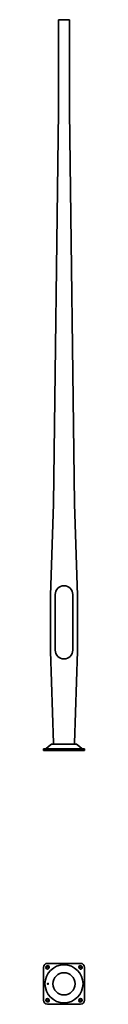
# Model space of a CAD drawing. Units: millimetres. Extents: x -112 to 112, y -1389 to 3995.
import ezdxf

# ---------------------------------------------------------------- set-up
doc = ezdxf.new("R2010")
doc.units = ezdxf.units.MM
doc.layers.get('0').update_dxf_attribs({"lineweight": 35})
doc.layers.add('Wymiary i tekst', color=150, linetype='Continuous', lineweight=13)

# ---------------------------------------------------------------- blocks, each defined once
blk = doc.blocks.new('A$C2A5B0BA8')
for p, q in [((-30, 3995), (30, 3995)), ((-30, 3495.1), (-30, 3995)), ((30, 3995), (30, 3495.1)), ((-57.5, 1348), (-30, 3495.1)), ((57.5, 1348), (30, 3495.1)), ((-74, 847.5), (-57.5, 1348)), ((74, 847.5), (57.5, 1348)), ((-74, 847.5), (-74, 542.5)), ((-47.5, 852.5), (-47.5, 547.5)), ((47.5, 852.5), (47.5, 547.5)), ((74, 847.5), (74, 542.5)), ((-74, 542.5), (-57.5, 40)), ((74, 542.5), (57.5, 40)), ((-112, 0), (-112, 8)), ((112, 8), (-112, 8)), ((112, 0), (-112, 0)), ((-75.3, 29), (-97.6, 10.3)), ((-60.5, 34.4), (60.5, 34.4)), ((-57.5, 34.4), (-57.5, 40)), ((57.5, 34.4), (57.5, 40)), ((75.3, 29), (97.6, 10.3)), ((112, 0), (112, 8))]:
    blk.add_line(p, q)
for centre, radius, start, end in [((0, 852.5), 47.5, 0, 180), ((0, 547.5), 47.5, 180, 0), ((-104, 18), 10, 270, 310), ((-60.5, 11.4), 23, 90, 130), ((60.5, 11.4), 23, 50, 90), ((104, 18), 10, 230, 270)]:
    blk.add_arc(centre, radius, start, end)
blk = doc.blocks.new('A$C189835F2')
for p, q in [((-97.1, -1181.7, 112), (-94.9, -1179.6, 112)), ((-90, -1164.7, 112), (90, -1164.7, 112)), ((94.9, -1179.6, 112), (97.1, -1181.7, 112)), ((-112, -1366.7, 112), (-112, -1186.7, 112)), ((-82.9, -1191.6, 112), (-85.1, -1193.7, 112)), ((85.1, -1193.7, 112), (82.9, -1191.6, 112)), ((112, -1186.7, 112), (112, -1366.7, 112)), ((-94.9, -1373.7, 112), (-97.1, -1371.6, 112)), ((90, -1388.7, 112), (-90, -1388.7, 112)), ((-85.1, -1359.6, 112), (-82.9, -1361.7, 112)), ((82.9, -1361.7, 112), (85.1, -1359.6, 112)), ((97.1, -1371.6, 112), (94.9, -1373.7, 112))]:
    blk.add_line(p, q)
for radius in [104, 60.5]:
    blk.add_circle((0, -1276.7), radius)
for centre, radius, start, end in [((-90, -1186.7, 112), 22, 90, 180), ((-91.1, -1187.7, 112), 8.5, 135, 315), ((-88.9, -1185.6, 112), 8.5, 315, 135), ((88.9, -1185.6, 112), 8.5, 45, 225), ((91.1, -1187.7, 112), 8.5, 225, 45), ((90, -1186.7, 112), 22, 0, 90), ((-90, -1366.7, 112), 22, 180, 270), ((-91.1, -1365.6, 112), 8.5, 45, 225), ((-88.9, -1367.7, 112), 8.5, 225, 45), ((88.9, -1367.7, 112), 8.5, 135, 315), ((91.1, -1365.6, 112), 8.5, 315, 135), ((90, -1366.7, 112), 22, 270, 0)]:
    blk.add_arc(centre, radius, start, end)
blk.add_ellipse((-87.6, -1276.7, 112), major_axis=(0, 3.2), ratio=0.766044)
at = {"layer": 'Defpoints', "color": 1}
for p, q in [((-82.9, -1179.6, 112), (-97.1, -1193.7, 112)), ((82.9, -1179.6, 112), (97.1, -1193.7, 112)), ((-82.9, -1373.7, 112), (-97.1, -1359.6, 112)), ((82.9, -1373.7, 112), (97.1, -1359.6, 112))]:
    blk.add_line(p, q, dxfattribs=at)
at = {"layer": 'Wymiary i tekst'}
for centre, start_param, end_param in [((-87.6, -1276.7, 112), 4.712389, 9.424778), ((-82.5, -1276.7, 112), 1.24177, 1.899823)]:
    blk.add_ellipse(centre, major_axis=(0, 4), ratio=0.766044, start_param=start_param, end_param=end_param, dxfattribs=at)

msp = doc.modelspace()

# ---------------------------------------------------------------- block references
for name in ['A$C2A5B0BA8', 'A$C189835F2']:
    msp.add_blockref(name, (0, 0))

doc.saveas('drawing.dxf')
